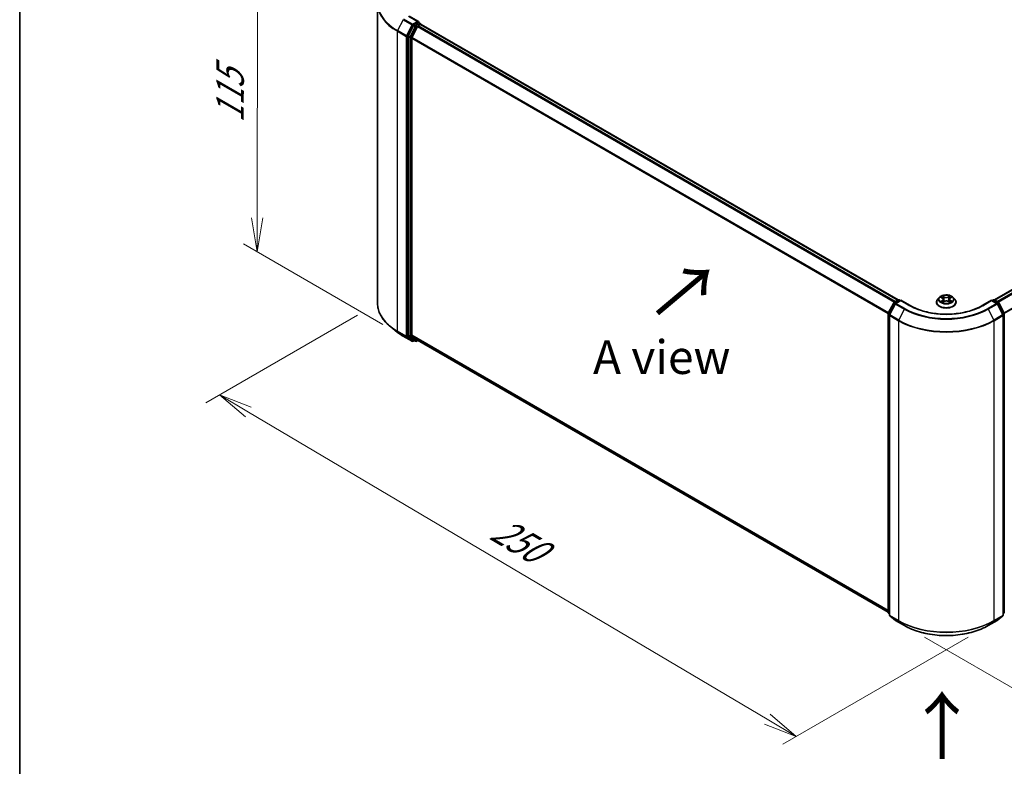
# Model space of a CAD drawing. Units: millimetres. Extents: x 7 to 5531, y 4 to 1268.
# Drawn here: x 7 to 44, y 91 to 119 of the extents above; entities that cross this region are included whole.
import ezdxf

# ---------------------------------------------------------------- set-up
doc = ezdxf.new("R2010")
doc.units = ezdxf.units.MM
doc.header["$LTSCALE"] = 0.5
doc.layers.get('Defpoints').update_dxf_attribs({"lineweight": 25})
for name, color, linetype, lineweight in [('Border (ISO)', 7, 'Continuous', 35), ('Dimension (ISO)', 7, 'Continuous', 18), ('Symbol (ISO)', 7, 'Continuous', 18), ('Visible (ISO)', 7, 'Continuous', 35), ('Visible Narrow (ISO)', 7, 'Continuous', 25)]:
    doc.layers.add(name, color=color, linetype=linetype, lineweight=lineweight)
doc.styles.add('Note Text (TK)', font='MS PGothic.ttf')
doc.dimstyles.new('Default - Method 1b (TK)', dxfattribs={"dimscale": 0.5, "dimtxt": 2.5, "dimasz": 2.5, "dimexe": 1, "dimexo": 1.5, "dimgap": 1, "dimtad": 1, "dimdsep": 46, "dimtxsty": 'Note Text (TK)', "dimblk": 'OPEN', "dimcen": 0.09, "dimdle": 5, "dimclrd": 100, "dimclre": 100, "dimclrt": 7, "dimadec": 1, "dimazin": 1, "dimtfac": 1, "dimtmove": 0, "dimatfit": 3, "dimldrblk": 'OPEN', "dimfxl": 1, "dimtolj": 1, "dimlwd": -1, "dimlwe": -1, "dimarcsym": 0})

# ---------------------------------------------------------------- blocks, each defined once
blk = doc.blocks.new('Borders tk図枠')
at = {"layer": 'Border (ISO)'}
blk.add_line((14.5, 289), (14.5, 8), dxfattribs=at)
blk = doc.blocks.new('_Open')
at = {"color": 0, "linetype": 'ByBlock', "lineweight": -2}
for p, q in [((-1, 0.167), (0, 0)), ((-1, -0.167), (0, 0)), ((0, 0), (-1, 0))]:
    blk.add_line(p, q, dxfattribs=at)
blk = doc.blocks.new('*D16')
at = {"layer": 'Defpoints', "color": 0}
for p in [(20.507, 108.409), (43.123, 96.488), (36.013, 92.383)]:
    blk.add_point(p, dxfattribs=at)
at = {"layer": 'Dimension (ISO)', "color": 100}
for p, q in [((19.762, 107.978), (14.15, 104.738)), ((15.723, 104.389), (34.937, 93.02)), ((42.378, 96.058), (35.516, 92.096))]:
    blk.add_line(p, q, dxfattribs=at)
at = {"layer": 'Dimension (ISO)', "color": 100, "xscale": 1.25, "yscale": 1.25, "zscale": 1.25}
for p, rotation in [((14.647, 105.025), 149.387884253822), ((36.013, 92.383), 329.387884253822)]:
    blk.add_blockref('_Open', p, dxfattribs=dict(at, rotation=rotation))
at = {"layer": 'Dimension (ISO)', "color": 7, "insert": (24.856, 100.158), "char_height": 1.25, "attachment_point": 4, "rotation": 329.3879, "style": 'Note Text (TK)'}
blk.add_mtext('\\A1;{\\Q29.388;\\W0.822;\\H0.816x;250}', dxfattribs=at)
blk = doc.blocks.new('*D17')
at = {"layer": 'Defpoints', "color": 0}
for p in [(62.63, 108.409), (40.014, 96.488), (47.513, 92.159)]:
    blk.add_point(p, dxfattribs=at)
at = {"layer": 'Dimension (ISO)', "color": 100}
for p, q in [((63.376, 107.978), (69.377, 104.514)), ((67.804, 104.164), (48.589, 92.795)), ((40.759, 96.058), (48.01, 91.872))]:
    blk.add_line(p, q, dxfattribs=at)
at = {"layer": 'Dimension (ISO)', "color": 100, "xscale": 1.25, "yscale": 1.25, "zscale": 1.25}
for p, rotation in [((68.88, 104.801), 30.61211574617791), ((47.513, 92.159), 210.6121157461779)]:
    blk.add_blockref('_Open', p, dxfattribs=dict(at, rotation=rotation))
at = {"layer": 'Dimension (ISO)', "color": 7, "insert": (56.914, 98.894), "char_height": 1.25, "attachment_point": 4, "rotation": 30.6121, "style": 'Note Text (TK)'}
blk.add_mtext('\\A1;{\\Q-29.388;\\W0.822;\\H0.816x;250}', dxfattribs=at)
blk = doc.blocks.new('*D18')
at = {"layer": 'Defpoints', "color": 0}
for p in [(16.062, 122.067), (21.473, 118.943), (21.452, 107.205)]:
    blk.add_point(p, dxfattribs=at)
at = {"layer": 'Dimension (ISO)', "color": 100}
for p, q in [((20.724, 119.375), (15.563, 122.355)), ((16.044, 111.579), (16.06, 120.817)), ((20.703, 107.637), (15.542, 110.617))]:
    blk.add_line(p, q, dxfattribs=at)
at = {"layer": 'Dimension (ISO)', "color": 100, "xscale": 1.25, "yscale": 1.25, "zscale": 1.25}
for p, rotation in [((16.062, 122.067), 89.9005659677363), ((16.042, 110.329), 269.9005659677363)]:
    blk.add_blockref('_Open', p, dxfattribs=dict(at, rotation=rotation))
at = {"layer": 'Dimension (ISO)', "color": 7, "insert": (15.04, 115.097), "char_height": 1.25, "attachment_point": 4, "rotation": 89.9006, "style": 'Note Text (TK)'}
blk.add_mtext('\\A1;{\\Q29.901;\\W0.817;\\H0.816x;115}', dxfattribs=at)

msp = doc.modelspace()

# ---------------------------------------------------------------- linework, layer by layer
at = {"layer": 'Visible (ISO)'}
for p, q in [((20.507, 108.409), (20.507, 119.511)), ((22.019, 118.85), (21.674, 119.05)), ((21.841, 118.706), (21.643, 118.317)), ((21.983, 118.665), (21.776, 118.259)), ((22.008, 118.813), (21.862, 118.728)), ((22.003, 118.688), (22.097, 118.742)), ((22.026, 118.816), (22.089, 118.779)), ((22.108, 118.745), (22.108, 118.747)), ((39.783, 108.543), (22.116, 118.744)), ((61.022, 118.744), (43.354, 108.543)), ((21.637, 118.294), (21.637, 107.228)), ((21.77, 107.235), (21.77, 118.236)), ((39.423, 108.053), (39.621, 108.442)), ((39.674, 108.401), (39.467, 107.995)), ((39.636, 108.458), (39.782, 108.542)), ((39.889, 108.533), (39.689, 108.417)), ((39.82, 108.542), (39.863, 108.518)), ((39.889, 108.52), (39.889, 108.533)), ((40.235, 108.333), (39.889, 108.533)), ((41.206, 108.459), (41.206, 108.463)), ((41.312, 108.638), (41.25, 108.569)), ((41.372, 108.645), (41.425, 108.613)), ((41.439, 108.456), (41.493, 108.487)), ((41.459, 108.569), (41.469, 108.473)), ((41.648, 108.488), (41.704, 108.457)), ((41.678, 108.572), (41.668, 108.477)), ((41.71, 108.615), (41.763, 108.647)), ((41.825, 108.638), (41.887, 108.569)), ((41.931, 108.459), (41.931, 108.463)), ((43.248, 108.533), (42.902, 108.333)), ((43.248, 108.533), (43.248, 108.52)), ((43.449, 108.417), (43.248, 108.533)), ((43.275, 108.518), (43.318, 108.542)), ((43.355, 108.542), (43.502, 108.458)), ((43.67, 107.995), (43.464, 108.401)), ((43.517, 108.442), (43.715, 108.053)), ((39.419, 96.971), (39.419, 108.036)), ((39.463, 107.978), (39.463, 96.876)), ((43.675, 96.876), (43.675, 107.978)), ((43.719, 108.036), (43.719, 96.971)), ((21.231, 107.354), (20.994, 107.542)), ((21.776, 107.219), (21.983, 107.052)), ((21.454, 107.204), (21.781, 107.015)), ((21.643, 107.212), (21.841, 107.052)), ((21.862, 107.04), (21.819, 107.015)), ((21.905, 107.015), (21.843, 107.051)), ((21.942, 107.015), (21.994, 107.045)), ((21.984, 107.051), (39.419, 96.985)), ((39.463, 96.917), (39.433, 96.942)), ((39.477, 96.847), (39.684, 96.679)), ((39.689, 96.676), (40.016, 96.487)), ((43.122, 96.487), (43.449, 96.676)), ((43.454, 96.679), (43.661, 96.847)), ((43.705, 96.942), (43.675, 96.917))]:
    msp.add_line(p, q, dxfattribs=at)
for centre, start, end in [((22.07, 118.747), 0, 60), ((39.654, 108.425), 120, 153.0045), ((39.707, 108.384), 120, 153.0045), ((39.801, 108.51), 60, 120), ((43.337, 108.51), 60, 120), ((43.43, 108.384), 26.9955, 60), ((43.483, 108.425), 26.9955, 60), ((39.456, 108.036), 153.0045, 180), ((39.5, 107.978), 153.0045, 180), ((43.637, 107.978), 0, 26.9955), ((43.681, 108.036), 0, 26.9955), ((21.8, 107.047), 240, 300), ((21.924, 107.047), 240, 300), ((39.456, 96.971), 180, 231.0517), ((39.5, 96.876), 180, 231.0517), ((39.707, 96.709), 231.0517, 240), ((43.43, 96.709), 300, 308.9483), ((43.637, 96.876), 308.9483, 0), ((43.681, 96.971), 308.9483, 0)]:
    msp.add_arc(centre, 0.0375, start, end, dxfattribs=at)
for centre, major_axis, start_param, end_param in [((21.862, 118.698), (0.0188, 0.0325), 0.785398, 1.661456), ((21.982, 118.828), (0.053, 0), 0, 1.570796), ((22.003, 118.657), (-0.0187, -0.0325), 3.926991, 4.803049), ((22.008, 118.844), (0.0188, -0.0325), 0.159548, 0.785398), ((22.097, 118.711), (0.0188, 0.0325), 0, 0.785398), ((21.664, 118.309), (0.0188, 0.0325), 1.661456, 2.356194), ((21.796, 118.251), (-0.0188, -0.0325), 4.803049, 5.497787), ((21.664, 107.243), (-0.0188, -0.0325), 5.497787, 6.192525), ((21.796, 107.25), (-0.0188, -0.0325), 5.497787, 6.192525), ((21.862, 107.083), (-0.0188, -0.0325), 6.192525, 6.283185), ((22.003, 107.083), (-0.0188, -0.0325), 6.192525, 6.283185)]:
    msp.add_ellipse(centre, major_axis=major_axis, ratio=0.57735, start_param=start_param, end_param=end_param, dxfattribs=at)
for points, knots in [([(22.008, 118.813), (22.012, 118.815), (22.015, 118.816), (22.022, 118.817), (22.024, 118.817), (22.026, 118.816)], [0.18514723, 0.18514723, 0.18514723, 0.18514723, 0.19652842, 0.19652842, 0.20790962, 0.20790962, 0.20790962, 0.20790962]), ([(41.825, 108.638), (41.81, 108.656), (41.79, 108.671), (41.744, 108.696), (41.718, 108.707), (41.66, 108.723), (41.629, 108.728), (41.567, 108.731), (41.536, 108.73), (41.475, 108.722), (41.445, 108.715), (41.391, 108.696), (41.367, 108.683), (41.333, 108.659), (41.322, 108.649), (41.312, 108.638)], [1.251372, 1.251372, 1.251372, 1.251372, 1.572385, 1.572385, 1.906814, 1.906814, 2.239891, 2.239891, 2.571204, 2.571204, 2.90294, 2.90294, 3.236918, 3.236918, 3.437831, 3.437831, 3.437831, 3.437831]), ([(20.994, 107.542), (20.932, 107.591), (20.875, 107.642), (20.773, 107.75), (20.727, 107.805), (20.648, 107.92), (20.615, 107.979), (20.561, 108.099), (20.541, 108.16), (20.514, 108.284), (20.507, 108.346), (20.507, 108.409)], [3.2968536, 3.2968536, 3.2968536, 3.2968536, 3.422881, 3.422881, 3.5489085, 3.5489085, 3.6749359, 3.6749359, 3.8009634, 3.8009634, 3.9269908, 3.9269908, 3.9269908, 3.9269908]), ([(42.902, 108.333), (42.764, 108.253), (42.602, 108.185), (42.25, 108.082), (42.06, 108.046), (41.669, 108.01), (41.468, 108.01), (41.077, 108.046), (40.887, 108.082), (40.535, 108.185), (40.374, 108.253), (40.235, 108.333)], [3.141593, 3.141593, 3.141593, 3.141593, 3.455752, 3.455752, 3.769911, 3.769911, 4.08407, 4.08407, 4.39823, 4.39823, 4.712389, 4.712389, 4.712389, 4.712389]), ([(41.25, 108.569), (41.245, 108.563), (41.24, 108.557), (41.23, 108.543), (41.226, 108.536), (41.219, 108.522), (41.216, 108.515), (41.211, 108.501), (41.209, 108.493), (41.207, 108.478), (41.206, 108.471), (41.206, 108.463)], [3.4378315, 3.4378315, 3.4378315, 3.4378315, 3.5333448, 3.5333448, 3.6288581, 3.6288581, 3.7243714, 3.7243714, 3.8198847, 3.8198847, 3.9153981, 3.9153981, 3.9153981, 3.9153981]), ([(41.206, 108.459), (41.206, 108.437), (41.212, 108.414), (41.235, 108.372), (41.252, 108.351), (41.297, 108.314), (41.325, 108.298), (41.388, 108.271), (41.423, 108.261), (41.497, 108.247), (41.536, 108.244), (41.613, 108.245), (41.652, 108.249), (41.725, 108.264), (41.759, 108.275), (41.821, 108.303), (41.848, 108.32), (41.892, 108.358), (41.908, 108.38), (41.927, 108.421), (41.931, 108.44), (41.931, 108.459)], [3.915398, 3.915398, 3.915398, 3.915398, 4.215109, 4.215109, 4.52752, 4.52752, 4.852013, 4.852013, 5.177741, 5.177741, 5.502491, 5.502491, 5.826846, 5.826846, 6.15168, 6.15168, 6.477477, 6.477477, 6.801392, 6.801392, 7.056991, 7.056991, 7.056991, 7.056991]), ([(41.398, 108.482), (41.401, 108.48), (41.403, 108.479), (41.409, 108.475), (41.411, 108.473), (41.418, 108.469), (41.421, 108.467), (41.428, 108.464), (41.431, 108.462), (41.437, 108.459), (41.439, 108.458), (41.442, 108.457)], [4.535054, 4.535054, 4.535054, 4.535054, 4.605151, 4.605151, 4.675248, 4.675248, 4.745345, 4.745345, 4.815442, 4.815442, 4.8578781, 4.8578781, 4.8578781, 4.8578781]), ([(41.459, 108.569), (41.459, 108.573), (41.458, 108.576), (41.456, 108.583), (41.454, 108.586), (41.45, 108.592), (41.448, 108.595), (41.442, 108.601), (41.439, 108.604), (41.433, 108.609), (41.429, 108.611), (41.425, 108.613)], [0.8357088, 0.8357088, 0.8357088, 0.8357088, 0.9792356, 0.9792356, 1.1227625, 1.1227625, 1.2662893, 1.2662893, 1.4098162, 1.4098162, 1.553343, 1.553343, 1.553343, 1.553343]), ([(41.648, 108.488), (41.639, 108.493), (41.63, 108.496), (41.609, 108.502), (41.598, 108.504), (41.576, 108.506), (41.564, 108.506), (41.542, 108.504), (41.531, 108.502), (41.511, 108.496), (41.501, 108.492), (41.493, 108.487)], [1.58825, 1.58825, 1.58825, 1.58825, 1.895428, 1.895428, 2.202606, 2.202606, 2.509783, 2.509783, 2.816961, 2.816961, 3.124139, 3.124139, 3.124139, 3.124139]), ([(41.71, 108.615), (41.707, 108.613), (41.703, 108.611), (41.697, 108.606), (41.694, 108.603), (41.689, 108.597), (41.687, 108.594), (41.683, 108.588), (41.682, 108.585), (41.679, 108.579), (41.679, 108.575), (41.678, 108.572)], [3.1590459, 3.1590459, 3.1590459, 3.1590459, 3.2979357, 3.2979357, 3.4368255, 3.4368255, 3.5757152, 3.5757152, 3.714605, 3.714605, 3.8534947, 3.8534947, 3.8534947, 3.8534947]), ([(41.7, 108.459), (41.702, 108.46), (41.704, 108.461), (41.71, 108.464), (41.713, 108.466), (41.72, 108.469), (41.723, 108.471), (41.729, 108.475), (41.732, 108.477), (41.737, 108.48), (41.739, 108.482), (41.741, 108.484)], [6.1407488, 6.1407488, 6.1407488, 6.1407488, 6.1800119, 6.1800119, 6.250215, 6.250215, 6.3204181, 6.3204181, 6.3906212, 6.3906212, 6.4608243, 6.4608243, 6.4608243, 6.4608243]), ([(41.931, 108.463), (41.931, 108.471), (41.931, 108.478), (41.928, 108.493), (41.926, 108.501), (41.921, 108.515), (41.918, 108.522), (41.911, 108.536), (41.907, 108.543), (41.898, 108.557), (41.893, 108.563), (41.887, 108.569)], [0.7738054, 0.7738054, 0.7738054, 0.7738054, 0.8693187, 0.8693187, 0.9648321, 0.9648321, 1.0603454, 1.0603454, 1.1558587, 1.1558587, 1.251372, 1.251372, 1.251372, 1.251372]), ([(21.231, 107.354), (21.244, 107.344), (21.258, 107.333), (21.286, 107.312), (21.301, 107.302), (21.33, 107.281), (21.345, 107.271), (21.375, 107.252), (21.391, 107.242), (21.422, 107.223), (21.438, 107.213), (21.454, 107.204)], [2.9863317, 2.9863317, 2.9863317, 2.9863317, 3.0173839, 3.0173839, 3.0484361, 3.0484361, 3.0794883, 3.0794883, 3.1105405, 3.1105405, 3.1415927, 3.1415927, 3.1415927, 3.1415927]), ([(40.016, 96.487), (40.179, 96.393), (40.368, 96.314), (40.778, 96.193), (40.999, 96.152), (41.453, 96.11), (41.685, 96.11), (42.138, 96.152), (42.359, 96.193), (42.769, 96.314), (42.958, 96.393), (43.122, 96.487)], [1.570796, 1.570796, 1.570796, 1.570796, 1.884956, 1.884956, 2.199115, 2.199115, 2.513274, 2.513274, 2.827433, 2.827433, 3.141593, 3.141593, 3.141593, 3.141593])]:
    msp.add_open_spline(points, degree=3, knots=knots, dxfattribs=at)
at = {"layer": 'Visible Narrow (ISO)'}
for p, q in [((21.452, 118.92), (21.246, 118.514)), ((21.452, 118.92), (21.779, 118.731)), ((21.8, 118.754), (21.473, 118.943)), ((21.655, 119.048), (21.982, 118.859)), ((21.779, 118.731), (21.573, 118.325)), ((21.619, 118.302), (21.826, 118.708)), ((21.903, 118.67), (21.705, 118.281)), ((21.752, 118.258), (21.95, 118.647)), ((21.982, 118.859), (21.8, 118.754)), ((21.826, 118.708), (21.862, 118.728)), ((21.841, 118.706), (21.903, 118.67)), ((21.924, 118.693), (21.862, 118.728)), ((22.07, 118.777), (21.924, 118.693)), ((21.95, 118.647), (21.983, 118.666)), ((21.983, 118.665), (39.649, 108.465)), ((39.679, 108.483), (22.003, 118.688)), ((22.008, 118.813), (22.07, 118.777)), ((22.097, 118.742), (39.772, 108.537)), ((43.365, 108.537), (61.041, 118.742)), ((61.134, 118.688), (43.459, 108.483)), ((43.489, 108.465), (61.155, 118.665)), ((21.239, 118.491), (21.566, 118.302)), ((21.239, 107.388), (21.239, 118.491)), ((21.573, 118.325), (21.246, 118.514)), ((21.566, 118.302), (21.566, 107.199)), ((21.619, 107.199), (21.619, 118.302)), ((21.637, 118.294), (21.699, 118.258)), ((21.705, 118.281), (21.643, 118.317)), ((21.699, 118.258), (21.699, 107.192)), ((21.752, 107.192), (21.752, 118.258)), ((21.77, 118.236), (39.42, 108.045)), ((39.429, 108.066), (21.776, 118.259)), ((61.362, 118.259), (43.708, 108.066)), ((43.718, 108.045), (61.368, 118.236)), ((41.493, 108.655), (41.422, 108.693)), ((41.711, 108.695), (41.641, 108.656)), ((39.436, 108.044), (39.634, 108.433)), ((39.48, 107.986), (39.687, 108.392)), ((39.634, 108.433), (39.678, 108.408)), ((39.654, 108.456), (39.801, 108.541)), ((39.705, 108.427), (39.654, 108.456)), ((39.687, 108.392), (40.014, 108.203)), ((39.707, 108.415), (39.889, 108.52)), ((40.034, 108.226), (39.707, 108.415)), ((39.801, 108.541), (39.852, 108.511)), ((39.889, 108.52), (40.216, 108.331)), ((41.354, 108.653), (41.422, 108.613)), ((41.424, 108.527), (41.357, 108.486)), ((41.387, 108.495), (41.429, 108.52)), ((41.427, 108.447), (41.496, 108.487)), ((41.429, 108.52), (41.433, 108.461)), ((41.444, 108.672), (41.489, 108.647)), ((41.489, 108.647), (41.482, 108.559)), ((41.645, 108.488), (41.715, 108.449)), ((41.646, 108.648), (41.689, 108.673)), ((41.646, 108.648), (41.652, 108.56)), ((41.711, 108.522), (41.706, 108.462)), ((41.711, 108.522), (41.754, 108.497)), ((41.713, 108.615), (41.78, 108.656)), ((41.784, 108.489), (41.715, 108.529)), ((42.921, 108.331), (43.248, 108.52)), ((43.43, 108.415), (43.103, 108.226)), ((43.123, 108.203), (43.451, 108.392)), ((43.248, 108.52), (43.43, 108.415)), ((43.286, 108.511), (43.337, 108.541)), ((43.337, 108.541), (43.483, 108.456)), ((43.483, 108.456), (43.432, 108.427)), ((43.451, 108.392), (43.657, 107.986)), ((43.46, 108.408), (43.503, 108.433)), ((43.503, 108.433), (43.702, 108.044)), ((39.43, 96.955), (39.43, 108.021)), ((39.43, 108.021), (39.469, 107.999)), ((39.479, 108.019), (39.436, 108.044)), ((39.474, 107.963), (39.801, 107.774)), ((39.474, 96.86), (39.474, 107.963)), ((39.807, 107.797), (39.48, 107.986)), ((40.014, 108.203), (39.807, 107.797)), ((43.123, 108.203), (43.33, 107.797)), ((43.657, 107.986), (43.33, 107.797)), ((43.337, 107.774), (43.664, 107.963)), ((43.702, 108.044), (43.658, 108.019)), ((43.664, 107.963), (43.664, 96.86)), ((43.669, 107.999), (43.708, 108.021)), ((43.708, 108.021), (43.708, 96.955)), ((39.801, 107.774), (39.801, 96.672)), ((43.337, 96.672), (43.337, 107.774)), ((21.566, 107.199), (21.239, 107.388)), ((21.246, 107.372), (21.573, 107.183)), ((21.452, 107.205), (21.246, 107.372)), ((21.699, 107.192), (21.637, 107.228)), ((39.419, 97.045), (21.77, 107.235)), ((21.776, 107.219), (39.419, 97.033)), ((21.779, 107.016), (21.452, 107.205)), ((21.573, 107.183), (21.779, 107.016)), ((21.826, 107.032), (21.619, 107.199)), ((21.643, 107.212), (21.705, 107.176)), ((21.705, 107.176), (21.903, 107.016)), ((21.95, 107.032), (21.752, 107.192)), ((21.851, 107.046), (21.826, 107.032)), ((21.903, 107.016), (21.841, 107.052)), ((21.983, 107.051), (21.95, 107.032)), ((39.419, 96.985), (21.983, 107.052)), ((39.463, 96.936), (39.43, 96.955)), ((39.463, 96.918), (39.436, 96.939)), ((39.436, 96.939), (39.463, 96.924)), ((39.801, 96.672), (39.474, 96.86)), ((39.48, 96.844), (39.807, 96.656)), ((39.687, 96.677), (39.48, 96.844)), ((40.014, 96.488), (39.687, 96.677)), ((40.014, 96.488), (39.807, 96.656)), ((43.451, 96.677), (43.123, 96.488)), ((43.123, 96.488), (43.33, 96.656)), ((43.33, 96.656), (43.657, 96.844)), ((43.664, 96.86), (43.337, 96.672)), ((43.657, 96.844), (43.451, 96.677)), ((43.708, 96.955), (43.675, 96.936)), ((43.702, 96.939), (43.675, 96.918)), ((43.675, 96.924), (43.702, 96.939))]:
    msp.add_line(p, q, dxfattribs=at)
for centre, major_axis, ratio, start_param, end_param in [((23.007, 119.531), (-2.491, 0), 0.57735, 5.653048, 7.068583), ((23.007, 119.511), (-2.5, 0), 0.57735, 0, 0.785398), ((21.8, 118.723), (-0.0187, -0.0325), 0.57735, 3.926991, 4.803049), ((21.8, 118.723), (-0.0334, 0.017), 0.073922, 0.953375, 2.524172), ((21.8, 118.723), (0.0187, -0.0325), 0.57735, 0.785398, 2.356194), ((21.924, 118.662), (-0.0187, -0.0325), 0.57735, 3.926991, 4.803049), ((21.924, 118.662), (-0.0334, 0.017), 0.073922, 0.953375, 2.524172), ((21.924, 118.662), (0.0187, -0.0325), 0.57735, 0.785398, 2.356194), ((22.07, 118.747), (0.0188, 0.0325), 0.57735, 0, 0.785398), ((22.07, 118.747), (0.0187, -0.0325), 0.57735, 1.079914, 2.356194), ((22.07, 118.747), (0.0375, 0), 0.57735, 6.213062, 6.283185), ((21.266, 118.506), (0.0188, 0.0325), 0.57735, 1.661456, 2.356194), ((21.593, 118.317), (-0.0188, -0.0325), 0.57735, 4.803049, 5.497787), ((21.593, 118.317), (-0.0375, 0), 0.57735, 0.785398, 2.356194), ((21.593, 118.317), (0.0334, -0.017), 0.073922, 4.094968, 5.665764), ((21.726, 118.273), (-0.0188, -0.0325), 0.57735, 4.803049, 5.497787), ((21.726, 118.273), (-0.0375, 0), 0.57735, 0.785398, 2.356194), ((21.726, 118.273), (0.0334, -0.017), 0.073922, 4.094968, 5.665764), ((41.569, 108.571), (-0.258, 0), 0.57735, 5.318695, 5.700064), ((41.569, 108.571), (-0.258, 0), 0.57735, 3.747899, 4.129268), ((23.007, 108.409), (-2.5, 0), 0.57735, 0, 0.785398), ((39.654, 108.425), (-0.0334, 0.017), 0.073922, 0, 0.953375), ((39.654, 108.425), (0.0187, 0.0325), 0.57735, 0.785398, 1.661456), ((39.654, 108.425), (-0.0188, 0.0325), 0.57735, 5.497787, 6.283185), ((39.707, 108.384), (-0.0334, 0.017), 0.073922, 0, 0.953375), ((39.707, 108.384), (0.0187, 0.0325), 0.57735, 0.785398, 1.661456), ((39.707, 108.384), (-0.0188, 0.0325), 0.57735, 5.497787, 6.283185), ((39.801, 108.51), (-0.0187, 0.0325), 0.57735, 5.497787, 6.283185), ((39.801, 108.51), (0.0187, 0.0325), 0.57735, 0, 0.785398), ((40.216, 108.301), (0.0188, 0.0325), 0.57735, 0, 0.785398), ((41.569, 109.112), (1.912, 0), 0.57735, 3.926991, 5.497787), ((41.569, 108.474), (-0.358, 0), 0.57735, 5.805619, 9.902345), ((41.569, 108.463), (-0.363, 0), 0.57735, 0, 3.141593), ((41.569, 108.459), (0.363, 0), 0.57735, 3.141593, 6.283185), ((41.569, 108.562), (-0.289, 0), 0.57735, 5.805619, 9.902345), ((41.569, 108.571), (0.258, 0), 0.57735, 3.747899, 4.129268), ((41.391, 108.492), (-0.00117, -0.00614), 0.785538, 4.529796, 5.924979), ((41.409, 108.48), (-0.00532, -0.00328), 0.733133, 5.175249, 5.759353), ((41.569, 108.543), (0.202, 0), 0.57735, 2.187887, 2.430296), ((41.422, 108.608), (0.00315, 0.0054), 0.580724, 0, 0.788346), ((41.346, 108.57), (0.107, 0), 0.57735, 5.526833, 7.062723), ((41.424, 108.522), (0.00326, -0.00533), 0.593874, 0.857714, 2.341243), ((41.346, 108.565), (0.113, 0), 0.57735, 5.526833, 6.345089), ((41.44, 108.67), (-0.00507, -0.00365), 0.179572, 1.035478, 2.43066), ((41.455, 108.637), (-0.00602, -0.0017), 0.225402, 3.860934, 5.216357), ((41.478, 108.557), (-0.00602, -0.0017), 0.225369, 3.860927, 5.211973), ((41.493, 108.65), (-0.00299, -0.00549), 0.560339, 3.912884, 5.396413), ((41.566, 108.695), (0.113, 0), 0.57735, 3.956037, 5.491927), ((41.566, 108.7), (-0.107, 0), 0.57735, 0.814444, 2.350334), ((41.496, 108.482), (-0.0031, 0.00543), 0.573957, 5.5007, 6.283185), ((41.571, 108.443), (0.107, 0), 0.57735, 0.814444, 2.350334), ((41.641, 108.651), (0.0031, -0.00543), 0.573957, 0.875578, 2.359108), ((41.645, 108.482), (0.00299, 0.00549), 0.560339, 0, 0.771291), ((41.656, 108.558), (-0.00603, 0.00164), 0.22044, 4.231518, 5.582564), ((41.678, 108.639), (-0.00603, 0.00164), 0.220473, 4.227135, 5.582558), ((41.791, 108.573), (-0.107, 0), 0.57735, 5.526833, 7.062723), ((41.791, 108.568), (-0.113, 0), 0.57735, 6.221282, 7.062723), ((41.569, 108.543), (0.202, 0), 0.57735, 0.730624, 0.976891), ((41.694, 108.671), (-0.00513, 0.00357), 0.190308, 0.695201, 2.090383), ((41.713, 108.61), (-0.00326, 0.00533), 0.593874, 5.482836, 6.283185), ((41.715, 108.524), (-0.00315, -0.0054), 0.580724, 3.929938, 5.413468), ((41.569, 108.571), (0.258, 0), 0.57735, 5.318695, 5.700064), ((41.731, 108.482), (-0.00531, 0.0033), 0.726311, 3.632623, 4.27306), ((41.749, 108.495), (0.00123, -0.00613), 0.773907, 0.364022, 1.759204), ((42.921, 108.301), (-0.0187, 0.0325), 0.57735, 5.497787, 6.283185), ((43.337, 108.51), (-0.0187, 0.0325), 0.57735, 5.497787, 6.283185), ((43.337, 108.51), (0.0187, 0.0325), 0.57735, 0, 0.785398), ((43.43, 108.384), (0.0187, 0.0325), 0.57735, 0, 0.785398), ((43.43, 108.384), (0.0187, -0.0325), 0.57735, 1.480136, 2.356194), ((43.43, 108.384), (0.0334, 0.017), 0.073922, 5.32981, 6.283185), ((43.483, 108.425), (0.0187, 0.0325), 0.57735, 0, 0.785398), ((43.483, 108.425), (0.0187, -0.0325), 0.57735, 1.480136, 2.356194), ((43.483, 108.425), (0.0334, 0.017), 0.073922, 5.32981, 6.283185), ((39.456, 108.036), (-0.0375, 0), 0.57735, 0, 0.785398), ((39.456, 108.036), (-0.0334, 0.017), 0.073922, 0, 0.953375), ((39.456, 108.036), (0.0188, 0.0325), 0.57735, 1.661456, 2.356194), ((39.5, 107.978), (-0.0375, 0), 0.57735, 0, 0.785398), ((39.5, 107.978), (-0.0334, 0.017), 0.073922, 0, 0.953375), ((39.5, 107.978), (0.0188, 0.0325), 0.57735, 1.661456, 2.356194), ((40.034, 108.196), (-0.0187, -0.0325), 0.57735, 3.926991, 4.803049), ((41.569, 109.101), (2.199, 0), 0.57735, 3.926991, 5.497787), ((41.569, 109.112), (-2.17, 0), 0.57735, 0.785398, 2.356194), ((43.103, 108.196), (0.0187, -0.0325), 0.57735, 1.480136, 2.356194), ((43.637, 107.978), (0.0334, 0.017), 0.073922, 5.32981, 6.283185), ((43.637, 107.978), (0.0187, -0.0325), 0.57735, 0.785398, 1.480136), ((43.637, 107.978), (0.0375, 0), 0.57735, 5.497787, 6.283185), ((43.681, 108.036), (0.0334, 0.017), 0.073922, 5.32981, 6.283185), ((43.681, 108.036), (0.0187, -0.0325), 0.57735, 0.785398, 1.480136), ((43.681, 108.036), (0.0375, 0), 0.57735, 5.497787, 6.283185), ((39.827, 107.79), (0.0188, 0.0325), 0.57735, 1.661456, 2.356194), ((41.569, 108.795), (2.5, 0), 0.57735, 3.926991, 5.497787), ((41.569, 108.814), (-2.491, 0), 0.57735, 0.785398, 2.356194), ((43.31, 107.79), (-0.0188, 0.0325), 0.57735, 3.926991, 4.621729), ((23.007, 108.389), (2.491, 0), 0.57735, 3.77173, 3.926991), ((23.007, 108.102), (-2.199, 0), 0.57735, 0.630137, 0.785398), ((21.266, 107.403), (-0.0188, -0.0325), 0.57735, 5.497787, 6.192525), ((21.473, 107.236), (-0.0187, -0.0325), 0.57735, 6.192525, 6.283185), ((21.593, 107.215), (0.0375, 0), 0.57735, 3.926991, 5.497787), ((21.593, 107.215), (-0.0188, -0.0325), 0.57735, 5.497787, 6.192525), ((21.593, 107.215), (-0.0236, -0.0292), 0.813143, 0.127344, 1.69814), ((21.726, 107.208), (0.0375, 0), 0.57735, 3.926991, 5.497787), ((21.726, 107.208), (-0.0188, -0.0325), 0.57735, 5.497787, 6.192525), ((21.726, 107.208), (-0.0236, -0.0292), 0.813143, 0.127344, 1.69814), ((21.8, 107.047), (-0.0236, -0.0292), 0.813143, 0.127344, 1.69814), ((21.8, 107.047), (-0.0187, -0.0325), 0.57735, 6.192525, 6.283185), ((21.8, 107.047), (0.0188, -0.0325), 0.57735, 0, 0.785398), ((21.924, 107.047), (-0.0236, -0.0292), 0.813143, 0.127344, 1.69814), ((21.924, 107.047), (-0.0187, -0.0325), 0.57735, 6.192525, 6.283185), ((21.924, 107.047), (0.0188, -0.0325), 0.57735, 0, 0.785398), ((39.456, 96.971), (-0.0375, 0), 0.57735, 0, 0.785398), ((39.456, 96.971), (-0.0187, -0.0325), 0.57735, 5.497787, 6.192525), ((39.456, 96.971), (-0.0236, -0.0292), 0.813143, 0, 0.127344), ((39.5, 96.876), (-0.0375, 0), 0.57735, 0, 0.785398), ((39.5, 96.876), (-0.0187, -0.0325), 0.57735, 5.497787, 6.192525), ((39.5, 96.876), (-0.0236, -0.0292), 0.813143, 0, 0.127344), ((39.707, 96.709), (-0.0236, -0.0292), 0.813143, 0, 0.127344), ((39.707, 96.709), (-0.0188, -0.0325), 0.57735, 6.192525, 6.283185), ((39.827, 96.687), (-0.0187, -0.0325), 0.57735, 5.497787, 6.192525), ((41.569, 97.692), (-2.5, 0), 0.57735, 0.785398, 2.356194), ((41.569, 97.673), (2.491, 0), 0.57735, 3.926991, 5.497787), ((43.31, 96.687), (0.0187, -0.0325), 0.57735, 0.09066, 0.785398), ((43.43, 96.709), (0.0187, -0.0325), 0.57735, 0, 0.09066), ((43.43, 96.709), (0.0236, -0.0292), 0.813143, 6.155841, 6.283185), ((43.637, 96.876), (0.0187, -0.0325), 0.57735, 0.09066, 0.785398), ((43.637, 96.876), (0.0236, -0.0292), 0.813143, 6.155841, 6.283185), ((43.637, 96.876), (0.0375, 0), 0.57735, 5.497787, 6.283185), ((43.681, 96.971), (0.0187, -0.0325), 0.57735, 0.09066, 0.785398), ((43.681, 96.971), (0.0236, -0.0292), 0.813143, 6.155841, 6.283185), ((43.681, 96.971), (0.0375, 0), 0.57735, 5.497787, 6.283185), ((40.034, 96.52), (-0.0188, -0.0325), 0.57735, 6.192525, 6.283185), ((41.569, 97.386), (-2.199, 0), 0.57735, 0.785398, 2.356194), ((43.103, 96.52), (0.0187, -0.0325), 0.57735, 0, 0.09066)]:
    msp.add_ellipse(centre, major_axis=major_axis, ratio=ratio, start_param=start_param, end_param=end_param, dxfattribs=at)
msp.add_ellipse((41.569, 108.571), major_axis=(0.268, 0), ratio=0.57735, dxfattribs=at)
for points, knots in [([(41.444, 108.672), (41.442, 108.674), (41.44, 108.676), (41.435, 108.681), (41.432, 108.684), (41.427, 108.689), (41.424, 108.691), (41.422, 108.693)], [-0.03205597, -0.03205597, -0.03205597, -0.03205597, -0.02365019, -0.02365019, -0.01020094, -0.01020094, 0.00033833, 0.00033833, 0.00033833, 0.00033833]), ([(41.422, 108.693), (41.423, 108.691), (41.425, 108.689), (41.428, 108.682), (41.43, 108.679), (41.434, 108.672), (41.436, 108.669), (41.438, 108.667)], [-0.00033833, -0.00033833, -0.00033833, -0.00033833, 0.01020094, 0.01020094, 0.02365019, 0.02365019, 0.03205597, 0.03205597, 0.03205597, 0.03205597]), ([(41.711, 108.695), (41.709, 108.694), (41.707, 108.692), (41.703, 108.688), (41.702, 108.686), (41.698, 108.682), (41.696, 108.68), (41.692, 108.676), (41.691, 108.675), (41.689, 108.673)], [-0.0323943, -0.0323943, -0.0323943, -0.0323943, -0.02374499, -0.02374499, -0.0154285, -0.0154285, -0.00593404, -0.00593404, 0, 0, 0, 0]), ([(41.696, 108.669), (41.697, 108.67), (41.698, 108.672), (41.701, 108.677), (41.702, 108.68), (41.705, 108.685), (41.706, 108.687), (41.708, 108.691), (41.709, 108.693), (41.711, 108.695)], [0, 0, 0, 0, 0.00593404, 0.00593404, 0.0154285, 0.0154285, 0.02374499, 0.02374499, 0.0323943, 0.0323943, 0.0323943, 0.0323943]), ([(41.384, 108.638), (41.383, 108.639), (41.382, 108.64), (41.378, 108.643), (41.375, 108.645), (41.369, 108.648), (41.366, 108.649), (41.36, 108.652), (41.357, 108.652), (41.354, 108.653)], [0.00208824, 0.00208824, 0.00208824, 0.00208824, 0.00593404, 0.00593404, 0.0154285, 0.0154285, 0.02374499, 0.02374499, 0.0323943, 0.0323943, 0.0323943, 0.0323943]), ([(41.354, 108.653), (41.357, 108.652), (41.359, 108.651), (41.365, 108.648), (41.368, 108.647), (41.371, 108.645), (41.371, 108.645), (41.372, 108.645)], [-0.0323943, -0.0323943, -0.0323943, -0.0323943, -0.02374499, -0.02374499, -0.0154285, -0.0154285, -0.01404448, -0.01404448, -0.01404448, -0.01404448]), ([(41.387, 108.495), (41.384, 108.494), (41.382, 108.494), (41.376, 108.492), (41.372, 108.491), (41.364, 108.489), (41.361, 108.488), (41.357, 108.486)], [-0.03205597, -0.03205597, -0.03205597, -0.03205597, -0.02365019, -0.02365019, -0.01020094, -0.01020094, 0.00033833, 0.00033833, 0.00033833, 0.00033833]), ([(41.357, 108.486), (41.361, 108.487), (41.365, 108.488), (41.373, 108.488), (41.378, 108.488), (41.384, 108.488), (41.386, 108.487), (41.388, 108.487)], [-0.00033833, -0.00033833, -0.00033833, -0.00033833, 0.01020094, 0.01020094, 0.02365019, 0.02365019, 0.03205597, 0.03205597, 0.03205597, 0.03205597]), ([(41.404, 108.482), (41.402, 108.485), (41.4, 108.488), (41.394, 108.492), (41.39, 108.494), (41.387, 108.495)], [0, 0, 0, 0, 0.01458506, 0.01458506, 0.02898285, 0.02898285, 0.02898285, 0.02898285]), ([(41.388, 108.487), (41.392, 108.486), (41.395, 108.485), (41.398, 108.483), (41.398, 108.483), (41.398, 108.482)], [-0.02898285, -0.02898285, -0.02898285, -0.02898285, -0.01458506, -0.01458506, -0.01249166, -0.01249166, -0.01249166, -0.01249166]), ([(41.441, 108.457), (41.44, 108.457), (41.439, 108.457), (41.437, 108.457), (41.435, 108.456), (41.433, 108.454), (41.431, 108.453), (41.429, 108.45), (41.428, 108.449), (41.427, 108.447)], [0.00226684, 0.00226684, 0.00226684, 0.00226684, 0.00593404, 0.00593404, 0.0154285, 0.0154285, 0.02374499, 0.02374499, 0.0323943, 0.0323943, 0.0323943, 0.0323943]), ([(41.427, 108.447), (41.429, 108.449), (41.431, 108.45), (41.434, 108.453), (41.436, 108.454), (41.438, 108.455), (41.438, 108.456), (41.439, 108.456)], [-0.0323943, -0.0323943, -0.0323943, -0.0323943, -0.02374499, -0.02374499, -0.0154285, -0.0154285, -0.0141742, -0.0141742, -0.0141742, -0.0141742]), ([(41.438, 108.667), (41.441, 108.663), (41.444, 108.658), (41.449, 108.648), (41.451, 108.643), (41.452, 108.638)], [-0.02898285, -0.02898285, -0.02898285, -0.02898285, -0.01458506, -0.01458506, 0, 0, 0, 0]), ([(41.46, 108.64), (41.458, 108.645), (41.456, 108.651), (41.451, 108.662), (41.448, 108.667), (41.444, 108.672)], [0, 0, 0, 0, 0.01458506, 0.01458506, 0.02898285, 0.02898285, 0.02898285, 0.02898285]), ([(41.452, 108.638), (41.456, 108.624), (41.46, 108.611), (41.467, 108.584), (41.471, 108.571), (41.475, 108.557)], [-0.06877985, -0.06877985, -0.06877985, -0.06877985, -0.03438993, -0.03438993, 0, 0, 0, 0]), ([(41.482, 108.559), (41.479, 108.572), (41.475, 108.586), (41.467, 108.613), (41.463, 108.626), (41.46, 108.64)], [0, 0, 0, 0, 0.03438993, 0.03438993, 0.06877985, 0.06877985, 0.06877985, 0.06877985]), ([(41.475, 108.557), (41.48, 108.538), (41.487, 108.519), (41.495, 108.497), (41.497, 108.493), (41.498, 108.49)], [-0.09824125, -0.09824125, -0.09824125, -0.09824125, -0.04912063, -0.04912063, -0.03918524, -0.03918524, -0.03918524, -0.03918524]), ([(41.504, 108.492), (41.503, 108.496), (41.501, 108.499), (41.493, 108.521), (41.487, 108.54), (41.482, 108.559)], [0.03965386, 0.03965386, 0.03965386, 0.03965386, 0.04912063, 0.04912063, 0.09824125, 0.09824125, 0.09824125, 0.09824125]), ([(41.652, 108.56), (41.647, 108.541), (41.641, 108.522), (41.634, 108.501), (41.633, 108.498), (41.632, 108.495)], [0, 0, 0, 0, 0.04912063, 0.04912063, 0.05679147, 0.05679147, 0.05679147, 0.05679147]), ([(41.638, 108.493), (41.639, 108.496), (41.64, 108.499), (41.648, 108.52), (41.654, 108.539), (41.659, 108.558)], [-0.05703421, -0.05703421, -0.05703421, -0.05703421, -0.04912063, -0.04912063, 0, 0, 0, 0]), ([(41.674, 108.641), (41.67, 108.627), (41.667, 108.614), (41.659, 108.587), (41.656, 108.574), (41.652, 108.56)], [0, 0, 0, 0, 0.03438993, 0.03438993, 0.06877985, 0.06877985, 0.06877985, 0.06877985]), ([(41.659, 108.558), (41.663, 108.572), (41.667, 108.585), (41.674, 108.612), (41.678, 108.626), (41.682, 108.639)], [-0.06877985, -0.06877985, -0.06877985, -0.06877985, -0.03438993, -0.03438993, 0, 0, 0, 0]), ([(41.689, 108.673), (41.686, 108.668), (41.683, 108.663), (41.678, 108.652), (41.676, 108.647), (41.674, 108.641)], [0, 0, 0, 0, 0.01449142, 0.01449142, 0.02898285, 0.02898285, 0.02898285, 0.02898285]), ([(41.682, 108.639), (41.683, 108.644), (41.685, 108.65), (41.69, 108.659), (41.692, 108.664), (41.696, 108.669)], [-0.02898285, -0.02898285, -0.02898285, -0.02898285, -0.01449142, -0.01449142, 0, 0, 0, 0]), ([(41.715, 108.449), (41.714, 108.451), (41.713, 108.453), (41.709, 108.457), (41.707, 108.458), (41.704, 108.459), (41.703, 108.459), (41.701, 108.459)], [-0.00033833, -0.00033833, -0.00033833, -0.00033833, 0.01020094, 0.01020094, 0.02365019, 0.02365019, 0.02944578, 0.02944578, 0.02944578, 0.02944578]), ([(41.704, 108.457), (41.705, 108.457), (41.707, 108.456), (41.711, 108.453), (41.713, 108.451), (41.715, 108.449)], [-0.01763362, -0.01763362, -0.01763362, -0.01763362, -0.01020094, -0.01020094, 0.00033833, 0.00033833, 0.00033833, 0.00033833]), ([(41.754, 108.497), (41.75, 108.496), (41.747, 108.495), (41.74, 108.49), (41.738, 108.487), (41.736, 108.484)], [0, 0, 0, 0, 0.01449142, 0.01449142, 0.02898285, 0.02898285, 0.02898285, 0.02898285]), ([(41.741, 108.484), (41.742, 108.485), (41.742, 108.485), (41.746, 108.488), (41.749, 108.489), (41.752, 108.49)], [-0.01740017, -0.01740017, -0.01740017, -0.01740017, -0.01449142, -0.01449142, 0, 0, 0, 0]), ([(41.78, 108.656), (41.777, 108.655), (41.773, 108.654), (41.764, 108.651), (41.76, 108.648), (41.754, 108.643), (41.752, 108.642), (41.75, 108.64)], [-0.00033833, -0.00033833, -0.00033833, -0.00033833, 0.01020094, 0.01020094, 0.02365019, 0.02365019, 0.03033104, 0.03033104, 0.03033104, 0.03033104]), ([(41.752, 108.49), (41.754, 108.49), (41.755, 108.49), (41.76, 108.491), (41.763, 108.491), (41.769, 108.491), (41.771, 108.491), (41.777, 108.49), (41.781, 108.49), (41.784, 108.489)], [0, 0, 0, 0, 0.00593404, 0.00593404, 0.0154285, 0.0154285, 0.02374499, 0.02374499, 0.0323943, 0.0323943, 0.0323943, 0.0323943]), ([(41.784, 108.489), (41.781, 108.49), (41.778, 108.491), (41.772, 108.493), (41.77, 108.494), (41.764, 108.495), (41.761, 108.496), (41.757, 108.496), (41.755, 108.497), (41.754, 108.497)], [-0.0323943, -0.0323943, -0.0323943, -0.0323943, -0.02374499, -0.02374499, -0.0154285, -0.0154285, -0.00593404, -0.00593404, 0, 0, 0, 0]), ([(41.763, 108.647), (41.765, 108.649), (41.768, 108.65), (41.774, 108.653), (41.777, 108.655), (41.78, 108.656)], [-0.01827675, -0.01827675, -0.01827675, -0.01827675, -0.01020094, -0.01020094, 0.00033833, 0.00033833, 0.00033833, 0.00033833])]:
    msp.add_open_spline(points, degree=3, knots=knots, dxfattribs=at)
for points in [[(41.409, 108.475), (41.407, 108.477), (41.406, 108.479), (41.404, 108.482)], [(41.736, 108.484), (41.734, 108.481), (41.732, 108.479), (41.731, 108.476)]]:
    msp.add_open_spline(points, degree=3, dxfattribs=at)

# ---------------------------------------------------------------- block references
at = {"xscale": 0.5, "yscale": 0.5, "zscale": 0.5}
msp.add_blockref('Borders tk図枠', (0, 0), dxfattribs=at)

# ---------------------------------------------------------------- texts
at = {"layer": 'Symbol (ISO)', "color": 7, "char_height": 2, "attachment_point": 4, "line_spacing_factor": 1.5, "style": 'Note Text (TK)'}
for insert, rotation in [((30.812, 107.951), 40), ((41.448, 91.431), 90)]:
    msp.add_mtext('\\fMS PGothic|b0|i0;{\\H2.0000;→}', dxfattribs=dict(at, insert=insert, rotation=rotation))
at = {"layer": 'Symbol (ISO)', "color": 7, "insert": (31.03, 106.427), "char_height": 1.25, "attachment_point": 5, "line_spacing_factor": 1.5, "style": 'Note Text (TK)'}
msp.add_mtext('\\fＭＳ Ｐゴシック|b0|i0;A view', dxfattribs=at)

# ---------------------------------------------------------------- dimensions: what is measured, and where the dimension line sits
at = {"layer": 'Dimension (ISO)', "color": 100}
for base, p1, p2, angle, text, override, picture, middle in [((16.062, 122.067), (21.452, 107.205), (21.473, 118.943), 269.9006, '{\\Q29.901;\\W0.817;\\H0.816x;<>}', {"dimgap": 1, "dimdec": 0, "dimlfac": 9.788147, "dimtol": 0, "dimlim": 0, "dimtp": 0, "dimtm": 0, "dimtdec": 0, "dimtofl": 0, "dimatfit": 1}, '*D18', (16.052, 116.198)), ((36.013, 92.383), (20.507, 108.409), (43.123, 96.488), 149.3879, '{\\Q29.388;\\W0.822;\\H0.816x;250}', {"dimgap": 1, "dimdec": 0, "dimlfac": 2, "dimtol": 0, "dimlim": 0, "dimtp": 0, "dimtm": 0, "dimtdec": 0, "dimtofl": 0, "dimatfit": 1}, '*D16', (25.33, 98.704)), ((47.513, 92.159), (62.63, 108.409), (40.014, 96.488), 30.6121, '{\\Q-29.388;\\W0.822;\\H0.816x;250}', {"dimgap": 1, "dimdec": 0, "dimlfac": 2, "dimtol": 0, "dimlim": 0, "dimtp": 0, "dimtm": 0, "dimtdec": 0, "dimtofl": 0, "dimatfit": 1}, '*D17', (58.197, 98.48))]:
    dim = msp.add_linear_dim(base=base, p1=p1, p2=p2, angle=angle, text=text, dimstyle='Default - Method 1b (TK)', override=override, dxfattribs=at)
    dim.commit()
    dim.dimension.update_dxf_attribs({"geometry": picture, "text_midpoint": middle, "dimtype": 160})

doc.saveas('drawing.dxf')
